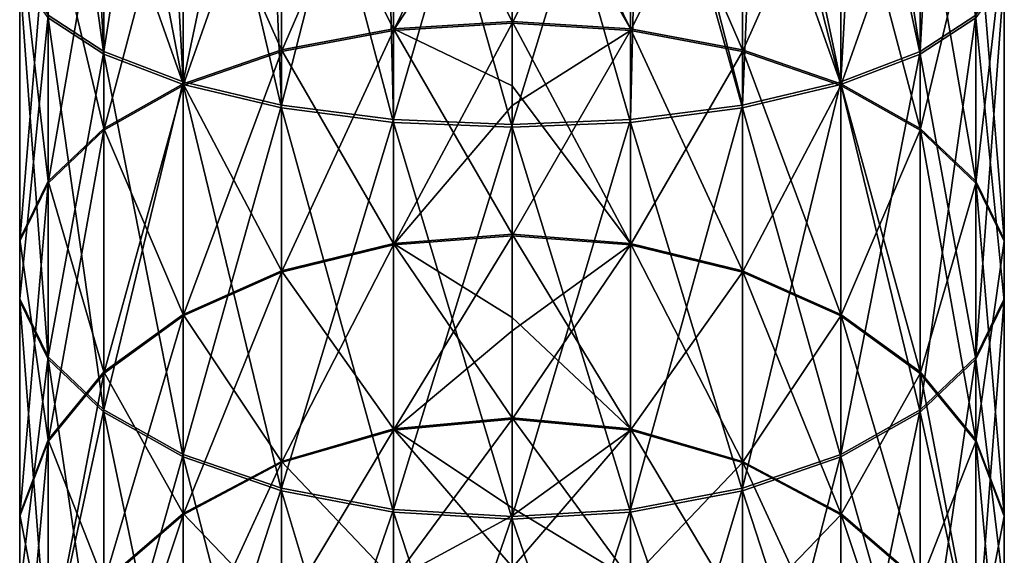
# Model space of a CAD drawing. Units: millimetres. Extents: x -194 to 100, y -1030 to 173.
# Drawn here: x -12 to 12, y -1000 to -986 of the extents above; entities that cross this region are included whole.
import ezdxf

# ---------------------------------------------------------------- set-up
doc = ezdxf.new("R2010")
doc.units = ezdxf.units.MM
doc.header["$LTSCALE"] = 81.481481
for name, color, linetype in [('17', 7, 'CONTINUOUS'), ('18', 7, 'CONTINUOUS'), ('21', 7, 'CONTINUOUS'), ('22', 7, 'CONTINUOUS')]:
    doc.layers.add(name, color=color, linetype=linetype)

msp = doc.modelspace()

# ---------------------------------------------------------------- linework, layer by layer
at = {"layer": '17', "color": 7, "linetype": 'CONTINUOUS'}
for points in [[(10.287, -977.415, 6.233), (8.289, -977.807, 8.455), (10.287, -987.039, 3.654), (10.287, -977.415, 6.233)], [(11.688, -986.126, 1.147), (10.287, -977.415, 6.233), (10.287, -987.039, 3.654), (11.688, -986.126, 1.147)], [(8.289, -977.807, 8.455), (5.809, -978.104, 10.14), (8.289, -987.811, 5.773), (8.289, -977.807, 8.455)], [(10.287, -987.039, 3.654), (8.289, -977.807, 8.455), (8.289, -987.811, 5.773), (10.287, -987.039, 3.654)], [(2.991, -978.29, 11.193), (0, -978.353, 11.55), (2.991, -988.762, 8.386), (2.991, -978.29, 11.193)], [(5.809, -978.104, 10.14), (2.991, -978.29, 11.193), (5.809, -988.397, 7.382), (5.809, -978.104, 10.14)], [(5.809, -988.397, 7.382), (2.991, -978.29, 11.193), (2.991, -988.762, 8.386), (5.809, -988.397, 7.382)], [(8.289, -987.811, 5.773), (5.809, -978.104, 10.14), (5.809, -988.397, 7.382), (8.289, -987.811, 5.773)], [(2.991, -988.762, 8.386), (0, -978.353, 11.55), (0, -988.887, 8.727), (2.991, -988.762, 8.386)], [(0, -981.851, -15.355), (2.991, -980.456, -14.422), (0, -986.261, -17.531), (0, -981.851, -15.355)], [(0, -986.261, -17.531), (2.991, -980.456, -14.422), (2.991, -986.443, -17.216), (0, -986.261, -17.531)], [(2.991, -980.456, -14.422), (5.809, -980.822, -13.418), (2.991, -986.443, -17.216), (2.991, -980.456, -14.422)], [(2.991, -986.443, -17.216), (5.809, -980.822, -13.418), (5.809, -986.978, -16.291), (2.991, -986.443, -17.216)], [(5.809, -980.822, -13.418), (8.289, -981.408, -11.81), (5.809, -986.978, -16.291), (5.809, -980.822, -13.418)], [(5.809, -986.978, -16.291), (8.289, -981.408, -11.81), (8.289, -987.834, -14.809), (5.809, -986.978, -16.291)], [(8.289, -981.408, -11.81), (10.287, -982.179, -9.691), (8.289, -987.834, -14.809), (8.289, -981.408, -11.81)], [(8.289, -987.834, -14.809), (10.287, -982.179, -9.691), (10.287, -988.963, -12.856), (8.289, -987.834, -14.809)], [(10.287, -982.179, -9.691), (11.688, -983.092, -7.183), (10.287, -988.963, -12.856), (10.287, -982.179, -9.691)], [(10.287, -988.963, -12.856), (11.688, -983.092, -7.183), (11.688, -990.297, -10.545), (10.287, -988.963, -12.856)], [(11.688, -983.092, -7.183), (12.409, -984.094, -4.434), (11.688, -990.297, -10.545), (11.688, -983.092, -7.183)], [(11.688, -990.297, -10.545), (12.409, -984.094, -4.434), (12.409, -991.761, -8.012), (11.688, -990.297, -10.545)], [(12.409, -984.094, -4.434), (12.409, -985.125, -1.603), (12.409, -991.761, -8.012), (12.409, -984.094, -4.434)], [(12.409, -985.125, -1.603), (11.688, -986.126, 1.147), (12.409, -993.269, -5.403), (12.409, -985.125, -1.603)], [(12.409, -991.761, -8.012), (12.409, -985.125, -1.603), (12.409, -993.269, -5.403), (12.409, -991.761, -8.012)], [(11.688, -986.126, 1.147), (10.287, -987.039, 3.654), (11.688, -994.733, -2.87), (11.688, -986.126, 1.147)], [(12.409, -993.269, -5.403), (11.688, -986.126, 1.147), (11.688, -994.733, -2.87), (12.409, -993.269, -5.403)], [(0, -986.261, -17.531), (2.991, -986.443, -17.216), (0, -988.334, -18.82), (0, -986.261, -17.531)], [(0, -988.334, -18.82), (2.991, -986.443, -17.216), (0, -991.62, -21.286), (0, -988.334, -18.82)], [(0, -991.62, -21.286), (2.991, -986.443, -17.216), (2.991, -991.853, -21.008), (0, -991.62, -21.286)], [(2.991, -986.443, -17.216), (5.809, -986.978, -16.291), (2.991, -991.853, -21.008), (2.991, -986.443, -17.216)], [(2.991, -991.853, -21.008), (5.809, -986.978, -16.291), (5.809, -992.54, -20.19), (2.991, -991.853, -21.008)], [(5.809, -986.978, -16.291), (8.289, -987.834, -14.809), (5.809, -992.54, -20.19), (5.809, -986.978, -16.291)], [(10.287, -987.039, 3.654), (8.289, -987.811, 5.773), (10.287, -996.068, -0.559), (10.287, -987.039, 3.654)], [(11.688, -994.733, -2.87), (10.287, -987.039, 3.654), (10.287, -996.068, -0.559), (11.688, -994.733, -2.87)], [(8.289, -987.811, 5.773), (5.809, -988.397, 7.382), (8.289, -997.196, 1.394), (8.289, -987.811, 5.773)], [(5.809, -992.54, -20.19), (8.289, -987.834, -14.809), (8.289, -993.642, -18.879), (5.809, -992.54, -20.19)], [(10.287, -996.068, -0.559), (8.289, -987.811, 5.773), (8.289, -997.196, 1.394), (10.287, -996.068, -0.559)], [(8.289, -987.834, -14.809), (10.287, -988.963, -12.856), (8.289, -993.642, -18.879), (8.289, -987.834, -14.809)], [(5.809, -988.397, 7.382), (2.991, -988.762, 8.386), (5.809, -998.053, 2.876), (5.809, -988.397, 7.382)], [(8.289, -997.196, 1.394), (5.809, -988.397, 7.382), (5.809, -998.053, 2.876), (8.289, -997.196, 1.394)], [(2.991, -988.762, 8.386), (0, -988.887, 8.727), (2.991, -998.587, 3.801), (2.991, -988.762, 8.386)], [(2.991, -998.587, 3.801), (0, -988.887, 8.727), (0, -998.769, 4.116), (2.991, -998.587, 3.801)], [(5.809, -998.053, 2.876), (2.991, -988.762, 8.386), (2.991, -998.587, 3.801), (5.809, -998.053, 2.876)], [(8.289, -993.642, -18.879), (10.287, -988.963, -12.856), (10.287, -995.092, -17.152), (8.289, -993.642, -18.879)], [(10.287, -988.963, -12.856), (11.688, -990.297, -10.545), (10.287, -995.092, -17.152), (10.287, -988.963, -12.856)], [(10.287, -995.092, -17.152), (11.688, -990.297, -10.545), (11.688, -996.808, -15.109), (10.287, -995.092, -17.152)], [(11.688, -990.297, -10.545), (12.409, -991.761, -8.012), (11.688, -996.808, -15.109), (11.688, -990.297, -10.545)], [(0, -991.62, -21.286), (2.991, -991.853, -21.008), (0, -994.017, -23.483), (0, -991.62, -21.286)], [(0, -994.017, -23.483), (2.991, -991.853, -21.008), (0, -996.243, -25.916), (0, -994.017, -23.483)], [(0, -996.243, -25.916), (2.991, -991.853, -21.008), (2.991, -996.522, -25.682), (0, -996.243, -25.916)], [(2.991, -991.853, -21.008), (5.809, -992.54, -20.19), (2.991, -996.522, -25.682), (2.991, -991.853, -21.008)], [(11.688, -996.808, -15.109), (12.409, -991.761, -8.012), (12.409, -998.69, -12.868), (11.688, -996.808, -15.109)], [(12.409, -991.761, -8.012), (12.409, -993.269, -5.403), (12.409, -998.69, -12.868), (12.409, -991.761, -8.012)], [(2.991, -996.522, -25.682), (5.809, -992.54, -20.19), (5.809, -997.341, -24.996), (2.991, -996.522, -25.682)], [(5.809, -992.54, -20.19), (8.289, -993.642, -18.879), (5.809, -997.341, -24.996), (5.809, -992.54, -20.19)], [(12.409, -993.269, -5.403), (11.688, -994.733, -2.87), (12.409, -1000.629, -10.561), (12.409, -993.269, -5.403)], [(12.409, -998.69, -12.868), (12.409, -993.269, -5.403), (12.409, -1000.629, -10.561), (12.409, -998.69, -12.868)], [(5.809, -997.341, -24.996), (8.289, -993.642, -18.879), (8.289, -998.653, -23.897), (5.809, -997.341, -24.996)], [(8.289, -993.642, -18.879), (10.287, -995.092, -17.152), (8.289, -998.653, -23.897), (8.289, -993.642, -18.879)], [(11.688, -994.733, -2.87), (10.287, -996.068, -0.559), (11.688, -1002.51, -8.321), (11.688, -994.733, -2.87)], [(12.409, -1000.629, -10.561), (11.688, -994.733, -2.87), (11.688, -1002.51, -8.321), (12.409, -1000.629, -10.561)], [(8.289, -998.653, -23.897), (10.287, -995.092, -17.152), (10.287, -1000.382, -22.448), (8.289, -998.653, -23.897)], [(10.287, -995.092, -17.152), (11.688, -996.808, -15.109), (10.287, -1000.382, -22.448), (10.287, -995.092, -17.152)], [(10.287, -996.068, -0.559), (8.289, -997.196, 1.394), (10.287, -1004.227, -6.277), (10.287, -996.068, -0.559)], [(11.688, -1002.51, -8.321), (10.287, -996.068, -0.559), (10.287, -1004.227, -6.277), (11.688, -1002.51, -8.321)], [(0, -996.243, -25.916), (2.991, -996.522, -25.682), (0, -998.68, -29.166), (0, -996.243, -25.916)], [(0, -998.68, -29.166), (2.991, -996.522, -25.682), (0, -999.992, -31.278), (0, -998.68, -29.166)], [(0, -999.992, -31.278), (2.991, -996.522, -25.682), (2.991, -1000.307, -31.097), (0, -999.992, -31.278)], [(2.991, -996.522, -25.682), (5.809, -997.341, -24.996), (2.991, -1000.307, -31.097), (2.991, -996.522, -25.682)], [(10.287, -1000.382, -22.448), (11.688, -996.808, -15.109), (11.688, -1002.427, -20.734), (10.287, -1000.382, -22.448)], [(11.688, -996.808, -15.109), (12.409, -998.69, -12.868), (11.688, -1002.427, -20.734), (11.688, -996.808, -15.109)], [(2.991, -1000.307, -31.097), (5.809, -997.341, -24.996), (5.809, -1001.233, -30.564), (2.991, -1000.307, -31.097)], [(8.289, -997.196, 1.394), (5.809, -998.053, 2.876), (8.289, -1005.677, -4.55), (8.289, -997.196, 1.394)], [(5.809, -997.341, -24.996), (8.289, -998.653, -23.897), (5.809, -1001.233, -30.564), (5.809, -997.341, -24.996)], [(10.287, -1004.227, -6.277), (8.289, -997.196, 1.394), (8.289, -1005.677, -4.55), (10.287, -1004.227, -6.277)], [(5.809, -998.053, 2.876), (2.991, -998.587, 3.801), (5.809, -1006.778, -3.24), (5.809, -998.053, 2.876)], [(8.289, -1005.677, -4.55), (5.809, -998.053, 2.876), (5.809, -1006.778, -3.24), (8.289, -1005.677, -4.55)], [(2.991, -998.587, 3.801), (0, -998.769, 4.116), (2.991, -1007.466, -2.421), (2.991, -998.587, 3.801)], [(5.809, -1006.778, -3.24), (2.991, -998.587, 3.801), (2.991, -1007.466, -2.421), (5.809, -1006.778, -3.24)], [(5.809, -1001.233, -30.564), (8.289, -998.653, -23.897), (8.289, -1002.716, -29.709), (5.809, -1001.233, -30.564)], [(8.289, -998.653, -23.897), (10.287, -1000.382, -22.448), (8.289, -1002.716, -29.709), (8.289, -998.653, -23.897)], [(2.991, -1007.466, -2.421), (0, -998.769, 4.116), (0, -1007.699, -2.143), (2.991, -1007.466, -2.421)], [(11.688, -1002.427, -20.734), (12.409, -998.69, -12.868), (12.409, -1004.67, -18.855), (11.688, -1002.427, -20.734)], [(12.409, -998.69, -12.868), (12.409, -1000.629, -10.561), (12.409, -1004.67, -18.855), (12.409, -998.69, -12.868)]]:
    msp.add_3dface(points, dxfattribs=at)
at = {"layer": '18', "color": 7, "linetype": 'CONTINUOUS'}
for points in [[(-10.287, -977.415, 6.233), (-11.688, -976.952, 3.606), (-10.287, -987.039, 3.654), (-10.287, -977.415, 6.233)], [(-10.287, -987.039, 3.654), (-11.688, -976.952, 3.606), (-11.688, -986.126, 1.147), (-10.287, -987.039, 3.654)], [(-8.289, -977.807, 8.455), (-10.287, -977.415, 6.233), (-8.289, -987.811, 5.773), (-8.289, -977.807, 8.455)], [(-8.289, -987.811, 5.773), (-10.287, -977.415, 6.233), (-10.287, -987.039, 3.654), (-8.289, -987.811, 5.773)], [(-5.809, -978.104, 10.14), (-8.289, -977.807, 8.455), (-5.809, -988.397, 7.382), (-5.809, -978.104, 10.14)], [(-5.809, -988.397, 7.382), (-8.289, -977.807, 8.455), (-8.289, -987.811, 5.773), (-5.809, -988.397, 7.382)], [(-2.991, -978.29, 11.193), (-5.809, -978.104, 10.14), (-2.991, -988.762, 8.386), (-2.991, -978.29, 11.193)], [(-2.991, -988.762, 8.386), (-5.809, -978.104, 10.14), (-5.809, -988.397, 7.382), (-2.991, -988.762, 8.386)], [(0, -988.887, 8.727), (0, -978.353, 11.55), (-2.991, -978.29, 11.193), (0, -988.887, 8.727)], [(0, -988.887, 8.727), (-2.991, -978.29, 11.193), (-2.991, -988.762, 8.386), (0, -988.887, 8.727)], [(-5.809, -980.822, -13.418), (-2.991, -980.456, -14.422), (-5.809, -986.978, -16.291), (-5.809, -980.822, -13.418)], [(-5.809, -986.978, -16.291), (-2.991, -980.456, -14.422), (-2.991, -986.443, -17.216), (-5.809, -986.978, -16.291)], [(0, -980.332, -14.764), (0, -981.851, -15.355), (-2.991, -986.443, -17.216), (0, -980.332, -14.764)], [(-2.991, -980.456, -14.422), (0, -980.332, -14.764), (-2.991, -986.443, -17.216), (-2.991, -980.456, -14.422)], [(-8.289, -981.408, -11.81), (-5.809, -980.822, -13.418), (-8.289, -987.834, -14.809), (-8.289, -981.408, -11.81)], [(-8.289, -987.834, -14.809), (-5.809, -980.822, -13.418), (-5.809, -986.978, -16.291), (-8.289, -987.834, -14.809)], [(-10.287, -982.179, -9.691), (-8.289, -981.408, -11.81), (-10.287, -988.963, -12.856), (-10.287, -982.179, -9.691)], [(-10.287, -988.963, -12.856), (-8.289, -981.408, -11.81), (-8.289, -987.834, -14.809), (-10.287, -988.963, -12.856)], [(0, -981.851, -15.355), (0, -986.261, -17.531), (-2.991, -986.443, -17.216), (0, -981.851, -15.355)], [(-11.688, -983.092, -7.183), (-10.287, -982.179, -9.691), (-11.688, -990.297, -10.545), (-11.688, -983.092, -7.183)], [(-11.688, -990.297, -10.545), (-10.287, -982.179, -9.691), (-10.287, -988.963, -12.856), (-11.688, -990.297, -10.545)], [(-12.409, -984.094, -4.434), (-11.688, -983.092, -7.183), (-12.409, -991.761, -8.012), (-12.409, -984.094, -4.434)], [(-12.409, -991.761, -8.012), (-11.688, -983.092, -7.183), (-11.688, -990.297, -10.545), (-12.409, -991.761, -8.012)], [(-12.409, -985.125, -1.603), (-12.409, -984.094, -4.434), (-12.409, -993.269, -5.403), (-12.409, -985.125, -1.603)], [(-12.409, -993.269, -5.403), (-12.409, -984.094, -4.434), (-12.409, -991.761, -8.012), (-12.409, -993.269, -5.403)], [(-11.688, -986.126, 1.147), (-12.409, -985.125, -1.603), (-11.688, -994.733, -2.87), (-11.688, -986.126, 1.147)], [(-11.688, -994.733, -2.87), (-12.409, -985.125, -1.603), (-12.409, -993.269, -5.403), (-11.688, -994.733, -2.87)], [(-10.287, -987.039, 3.654), (-11.688, -986.126, 1.147), (-10.287, -996.068, -0.559), (-10.287, -987.039, 3.654)], [(-10.287, -996.068, -0.559), (-11.688, -986.126, 1.147), (-11.688, -994.733, -2.87), (-10.287, -996.068, -0.559)], [(-5.809, -986.978, -16.291), (-2.991, -986.443, -17.216), (-5.809, -992.54, -20.19), (-5.809, -986.978, -16.291)], [(-5.809, -992.54, -20.19), (-2.991, -986.443, -17.216), (-2.991, -991.853, -21.008), (-5.809, -992.54, -20.19)], [(0, -986.261, -17.531), (0, -988.334, -18.82), (-2.991, -991.853, -21.008), (0, -986.261, -17.531)], [(-2.991, -986.443, -17.216), (0, -986.261, -17.531), (-2.991, -991.853, -21.008), (-2.991, -986.443, -17.216)], [(-8.289, -987.834, -14.809), (-5.809, -986.978, -16.291), (-8.289, -993.642, -18.879), (-8.289, -987.834, -14.809)], [(-8.289, -993.642, -18.879), (-5.809, -986.978, -16.291), (-5.809, -992.54, -20.19), (-8.289, -993.642, -18.879)], [(-8.289, -987.811, 5.773), (-10.287, -987.039, 3.654), (-8.289, -997.196, 1.394), (-8.289, -987.811, 5.773)], [(-8.289, -997.196, 1.394), (-10.287, -987.039, 3.654), (-10.287, -996.068, -0.559), (-8.289, -997.196, 1.394)], [(-10.287, -988.963, -12.856), (-8.289, -987.834, -14.809), (-10.287, -995.092, -17.152), (-10.287, -988.963, -12.856)], [(-10.287, -995.092, -17.152), (-8.289, -987.834, -14.809), (-8.289, -993.642, -18.879), (-10.287, -995.092, -17.152)], [(-5.809, -988.397, 7.382), (-8.289, -987.811, 5.773), (-5.809, -998.053, 2.876), (-5.809, -988.397, 7.382)], [(-5.809, -998.053, 2.876), (-8.289, -987.811, 5.773), (-8.289, -997.196, 1.394), (-5.809, -998.053, 2.876)], [(-2.991, -988.762, 8.386), (-5.809, -988.397, 7.382), (-2.991, -998.587, 3.801), (-2.991, -988.762, 8.386)], [(-2.991, -998.587, 3.801), (-5.809, -988.397, 7.382), (-5.809, -998.053, 2.876), (-2.991, -998.587, 3.801)], [(0, -988.334, -18.82), (0, -991.62, -21.286), (-2.991, -991.853, -21.008), (0, -988.334, -18.82)], [(-11.688, -990.297, -10.545), (-10.287, -988.963, -12.856), (-11.688, -996.808, -15.109), (-11.688, -990.297, -10.545)], [(-11.688, -996.808, -15.109), (-10.287, -988.963, -12.856), (-10.287, -995.092, -17.152), (-11.688, -996.808, -15.109)], [(0, -998.769, 4.116), (0, -988.887, 8.727), (-2.991, -988.762, 8.386), (0, -998.769, 4.116)], [(0, -998.769, 4.116), (-2.991, -988.762, 8.386), (-2.991, -998.587, 3.801), (0, -998.769, 4.116)], [(-12.409, -991.761, -8.012), (-11.688, -990.297, -10.545), (-12.409, -998.69, -12.868), (-12.409, -991.761, -8.012)], [(-12.409, -998.69, -12.868), (-11.688, -990.297, -10.545), (-11.688, -996.808, -15.109), (-12.409, -998.69, -12.868)], [(0, -991.62, -21.286), (0, -994.017, -23.483), (-2.991, -996.522, -25.682), (0, -991.62, -21.286)], [(-2.991, -991.853, -21.008), (0, -991.62, -21.286), (-2.991, -996.522, -25.682), (-2.991, -991.853, -21.008)], [(-12.409, -993.269, -5.403), (-12.409, -991.761, -8.012), (-12.409, -1000.629, -10.561), (-12.409, -993.269, -5.403)], [(-12.409, -1000.629, -10.561), (-12.409, -991.761, -8.012), (-12.409, -998.69, -12.868), (-12.409, -1000.629, -10.561)], [(-5.809, -992.54, -20.19), (-2.991, -991.853, -21.008), (-5.809, -997.341, -24.996), (-5.809, -992.54, -20.19)], [(-5.809, -997.341, -24.996), (-2.991, -991.853, -21.008), (-2.991, -996.522, -25.682), (-5.809, -997.341, -24.996)], [(-8.289, -993.642, -18.879), (-5.809, -992.54, -20.19), (-8.289, -998.653, -23.897), (-8.289, -993.642, -18.879)], [(-8.289, -998.653, -23.897), (-5.809, -992.54, -20.19), (-5.809, -997.341, -24.996), (-8.289, -998.653, -23.897)], [(-11.688, -994.733, -2.87), (-12.409, -993.269, -5.403), (-11.688, -1002.51, -8.321), (-11.688, -994.733, -2.87)], [(-11.688, -1002.51, -8.321), (-12.409, -993.269, -5.403), (-12.409, -1000.629, -10.561), (-11.688, -1002.51, -8.321)], [(-10.287, -995.092, -17.152), (-8.289, -993.642, -18.879), (-10.287, -1000.382, -22.448), (-10.287, -995.092, -17.152)], [(-10.287, -1000.382, -22.448), (-8.289, -993.642, -18.879), (-8.289, -998.653, -23.897), (-10.287, -1000.382, -22.448)], [(0, -994.017, -23.483), (0, -996.243, -25.916), (-2.991, -996.522, -25.682), (0, -994.017, -23.483)], [(-10.287, -996.068, -0.559), (-11.688, -994.733, -2.87), (-10.287, -1004.227, -6.277), (-10.287, -996.068, -0.559)], [(-10.287, -1004.227, -6.277), (-11.688, -994.733, -2.87), (-11.688, -1002.51, -8.321), (-10.287, -1004.227, -6.277)], [(-11.688, -996.808, -15.109), (-10.287, -995.092, -17.152), (-11.688, -1002.427, -20.734), (-11.688, -996.808, -15.109)], [(-11.688, -1002.427, -20.734), (-10.287, -995.092, -17.152), (-10.287, -1000.382, -22.448), (-11.688, -1002.427, -20.734)], [(-8.289, -997.196, 1.394), (-10.287, -996.068, -0.559), (-8.289, -1005.677, -4.55), (-8.289, -997.196, 1.394)], [(-8.289, -1005.677, -4.55), (-10.287, -996.068, -0.559), (-10.287, -1004.227, -6.277), (-8.289, -1005.677, -4.55)], [(0, -996.243, -25.916), (0, -998.68, -29.166), (-2.991, -1000.307, -31.097), (0, -996.243, -25.916)], [(-2.991, -996.522, -25.682), (0, -996.243, -25.916), (-2.991, -1000.307, -31.097), (-2.991, -996.522, -25.682)], [(-5.809, -997.341, -24.996), (-2.991, -996.522, -25.682), (-5.809, -1001.233, -30.564), (-5.809, -997.341, -24.996)], [(-5.809, -1001.233, -30.564), (-2.991, -996.522, -25.682), (-2.991, -1000.307, -31.097), (-5.809, -1001.233, -30.564)], [(-12.409, -998.69, -12.868), (-11.688, -996.808, -15.109), (-12.409, -1004.67, -18.855), (-12.409, -998.69, -12.868)], [(-12.409, -1004.67, -18.855), (-11.688, -996.808, -15.109), (-11.688, -1002.427, -20.734), (-12.409, -1004.67, -18.855)], [(-5.809, -998.053, 2.876), (-8.289, -997.196, 1.394), (-5.809, -1006.778, -3.24), (-5.809, -998.053, 2.876)], [(-5.809, -1006.778, -3.24), (-8.289, -997.196, 1.394), (-8.289, -1005.677, -4.55), (-5.809, -1006.778, -3.24)], [(-8.289, -998.653, -23.897), (-5.809, -997.341, -24.996), (-8.289, -1002.716, -29.709), (-8.289, -998.653, -23.897)], [(-8.289, -1002.716, -29.709), (-5.809, -997.341, -24.996), (-5.809, -1001.233, -30.564), (-8.289, -1002.716, -29.709)], [(-2.991, -998.587, 3.801), (-5.809, -998.053, 2.876), (-2.991, -1007.466, -2.421), (-2.991, -998.587, 3.801)], [(-2.991, -1007.466, -2.421), (-5.809, -998.053, 2.876), (-5.809, -1006.778, -3.24), (-2.991, -1007.466, -2.421)], [(-10.287, -1000.382, -22.448), (-8.289, -998.653, -23.897), (-10.287, -1004.67, -28.583), (-10.287, -1000.382, -22.448)], [(-10.287, -1004.67, -28.583), (-8.289, -998.653, -23.897), (-8.289, -1002.716, -29.709), (-10.287, -1004.67, -28.583)], [(0, -1007.699, -2.143), (0, -998.769, 4.116), (-2.991, -998.587, 3.801), (0, -1007.699, -2.143)], [(0, -1007.699, -2.143), (-2.991, -998.587, 3.801), (-2.991, -1007.466, -2.421), (0, -1007.699, -2.143)], [(-12.409, -1000.629, -10.561), (-12.409, -998.69, -12.868), (-12.409, -1006.98, -16.92), (-12.409, -1000.629, -10.561)], [(-12.409, -1006.98, -16.92), (-12.409, -998.69, -12.868), (-12.409, -1004.67, -18.855), (-12.409, -1006.98, -16.92)], [(0, -998.68, -29.166), (0, -999.992, -31.278), (-2.991, -1000.307, -31.097), (0, -998.68, -29.166)]]:
    msp.add_3dface(points, dxfattribs=at)
at = {"layer": '21', "color": 7, "linetype": 'CONTINUOUS'}
for points in [[(10.825, -977.268, -302.099), (10.287, -986.973, -300.381), (8.839, -977.717, -304.649), (10.825, -977.268, -302.099)], [(11.688, -986.063, -297.873), (10.287, -986.973, -300.381), (10.825, -977.268, -302.099), (11.688, -986.063, -297.873)], [(8.839, -977.717, -304.649), (8.289, -987.743, -302.502), (6.25, -978.062, -306.605), (8.839, -977.717, -304.649)], [(10.287, -986.973, -300.381), (8.289, -987.743, -302.502), (8.839, -977.717, -304.649), (10.287, -986.973, -300.381)], [(6.25, -978.062, -306.605), (5.809, -988.326, -304.111), (3.235, -978.279, -307.835), (6.25, -978.062, -306.605)], [(8.289, -987.743, -302.502), (5.809, -988.326, -304.111), (6.25, -978.062, -306.605), (8.289, -987.743, -302.502)], [(2.991, -988.691, -305.115), (0, -988.815, -305.457), (3.235, -978.279, -307.835), (2.991, -988.691, -305.115)], [(3.235, -978.279, -307.835), (0, -988.815, -305.457), (0, -978.353, -308.254), (3.235, -978.279, -307.835)], [(5.809, -988.326, -304.111), (2.991, -988.691, -305.115), (3.235, -978.279, -307.835), (5.809, -988.326, -304.111)], [(0, -981.2, -281.611), (2.991, -986.403, -279.511), (0, -980.289, -281.956), (0, -981.2, -281.611)], [(0, -980.289, -281.956), (2.991, -986.403, -279.511), (2.991, -980.413, -282.297), (0, -980.289, -281.956)], [(2.991, -986.403, -279.511), (5.809, -986.936, -280.437), (2.991, -980.413, -282.297), (2.991, -986.403, -279.511)], [(2.991, -980.413, -282.297), (5.809, -986.936, -280.437), (5.809, -980.777, -283.302), (2.991, -980.413, -282.297)], [(5.809, -986.936, -280.437), (8.289, -987.791, -281.92), (5.809, -980.777, -283.302), (5.809, -986.936, -280.437)], [(5.809, -980.777, -283.302), (8.289, -987.791, -281.92), (8.289, -981.361, -284.911), (5.809, -980.777, -283.302)], [(0, -986.222, -279.196), (2.991, -986.403, -279.511), (0, -981.2, -281.611), (0, -986.222, -279.196)], [(8.289, -987.791, -281.92), (10.287, -988.917, -283.874), (8.289, -981.361, -284.911), (8.289, -987.791, -281.92)], [(8.289, -981.361, -284.911), (10.287, -988.917, -283.874), (10.287, -982.13, -287.031), (8.289, -981.361, -284.911)], [(10.287, -988.917, -283.874), (11.688, -990.249, -286.186), (10.287, -982.13, -287.031), (10.287, -988.917, -283.874)], [(10.287, -982.13, -287.031), (11.688, -990.249, -286.186), (11.688, -983.04, -289.539), (10.287, -982.13, -287.031)], [(11.688, -990.249, -286.186), (12.409, -991.71, -288.721), (11.688, -983.04, -289.539), (11.688, -990.249, -286.186)], [(11.688, -983.04, -289.539), (12.409, -991.71, -288.721), (12.409, -984.038, -292.29), (11.688, -983.04, -289.539)], [(12.409, -991.71, -288.721), (12.409, -993.214, -291.332), (12.409, -984.038, -292.29), (12.409, -991.71, -288.721)], [(12.409, -984.038, -292.29), (12.409, -993.214, -291.332), (12.409, -985.066, -295.123), (12.409, -984.038, -292.29)], [(12.409, -993.214, -291.332), (11.688, -994.675, -293.867), (12.409, -985.066, -295.123), (12.409, -993.214, -291.332)], [(12.409, -985.066, -295.123), (11.688, -994.675, -293.867), (11.688, -986.063, -297.873), (12.409, -985.066, -295.123)], [(0, -987.845, -278.205), (2.991, -991.818, -275.726), (0, -986.222, -279.196), (0, -987.845, -278.205)], [(0, -986.222, -279.196), (2.991, -991.818, -275.726), (2.991, -986.403, -279.511), (0, -986.222, -279.196)], [(11.688, -994.675, -293.867), (10.287, -996.007, -296.179), (11.688, -986.063, -297.873), (11.688, -994.675, -293.867)], [(11.688, -986.063, -297.873), (10.287, -996.007, -296.179), (10.287, -986.973, -300.381), (11.688, -986.063, -297.873)], [(2.991, -991.818, -275.726), (5.809, -992.504, -276.545), (2.991, -986.403, -279.511), (2.991, -991.818, -275.726)], [(2.991, -986.403, -279.511), (5.809, -992.504, -276.545), (5.809, -986.936, -280.437), (2.991, -986.403, -279.511)], [(5.809, -992.504, -276.545), (8.289, -993.603, -277.857), (5.809, -986.936, -280.437), (5.809, -992.504, -276.545)], [(5.809, -986.936, -280.437), (8.289, -993.603, -277.857), (8.289, -987.791, -281.92), (5.809, -986.936, -280.437)], [(10.287, -996.007, -296.179), (8.289, -997.133, -298.134), (10.287, -986.973, -300.381), (10.287, -996.007, -296.179)], [(10.287, -986.973, -300.381), (8.289, -997.133, -298.134), (8.289, -987.743, -302.502), (10.287, -986.973, -300.381)], [(8.289, -997.133, -298.134), (5.809, -997.988, -299.617), (8.289, -987.743, -302.502), (8.289, -997.133, -298.134)], [(8.289, -987.743, -302.502), (5.809, -997.988, -299.617), (5.809, -988.326, -304.111), (8.289, -987.743, -302.502)], [(0, -991.584, -275.447), (2.991, -991.818, -275.726), (0, -987.845, -278.205), (0, -991.584, -275.447)], [(8.289, -993.603, -277.857), (10.287, -995.052, -279.586), (8.289, -987.791, -281.92), (8.289, -993.603, -277.857)], [(8.289, -987.791, -281.92), (10.287, -995.052, -279.586), (10.287, -988.917, -283.874), (8.289, -987.791, -281.92)], [(5.809, -997.988, -299.617), (2.991, -998.521, -300.543), (5.809, -988.326, -304.111), (5.809, -997.988, -299.617)], [(5.809, -988.326, -304.111), (2.991, -998.521, -300.543), (2.991, -988.691, -305.115), (5.809, -988.326, -304.111)], [(2.991, -998.521, -300.543), (0, -998.703, -300.858), (2.991, -988.691, -305.115), (2.991, -998.521, -300.543)], [(2.991, -988.691, -305.115), (0, -998.703, -300.858), (0, -988.815, -305.457), (2.991, -988.691, -305.115)], [(10.287, -995.052, -279.586), (11.688, -996.766, -281.631), (10.287, -988.917, -283.874), (10.287, -995.052, -279.586)], [(10.287, -988.917, -283.874), (11.688, -996.766, -281.631), (11.688, -990.249, -286.186), (10.287, -988.917, -283.874)], [(11.688, -996.766, -281.631), (12.409, -998.645, -283.873), (11.688, -990.249, -286.186), (11.688, -996.766, -281.631)], [(11.688, -990.249, -286.186), (12.409, -998.645, -283.873), (12.409, -991.71, -288.721), (11.688, -990.249, -286.186)], [(0, -993.684, -273.549), (2.991, -996.492, -271.057), (0, -991.584, -275.447), (0, -993.684, -273.549)], [(0, -991.584, -275.447), (2.991, -996.492, -271.057), (2.991, -991.818, -275.726), (0, -991.584, -275.447)], [(12.409, -998.645, -283.873), (12.409, -1000.58, -286.183), (12.409, -991.71, -288.721), (12.409, -998.645, -283.873)], [(12.409, -991.71, -288.721), (12.409, -1000.58, -286.183), (12.409, -993.214, -291.332), (12.409, -991.71, -288.721)], [(2.991, -996.492, -271.057), (5.809, -997.31, -271.744), (2.991, -991.818, -275.726), (2.991, -996.492, -271.057)], [(2.991, -991.818, -275.726), (5.809, -997.31, -271.744), (5.809, -992.504, -276.545), (2.991, -991.818, -275.726)], [(5.809, -997.31, -271.744), (8.289, -998.621, -272.845), (5.809, -992.504, -276.545), (5.809, -997.31, -271.744)], [(5.809, -992.504, -276.545), (8.289, -998.621, -272.845), (8.289, -993.603, -277.857), (5.809, -992.504, -276.545)], [(12.409, -1000.58, -286.183), (11.688, -1002.459, -288.426), (12.409, -993.214, -291.332), (12.409, -1000.58, -286.183)], [(12.409, -993.214, -291.332), (11.688, -1002.459, -288.426), (11.688, -994.675, -293.867), (12.409, -993.214, -291.332)], [(0, -996.214, -270.823), (2.991, -996.492, -271.057), (0, -993.684, -273.549), (0, -996.214, -270.823)], [(8.289, -998.621, -272.845), (10.287, -1000.348, -274.296), (8.289, -993.603, -277.857), (8.289, -998.621, -272.845)], [(8.289, -993.603, -277.857), (10.287, -1000.348, -274.296), (10.287, -995.052, -279.586), (8.289, -993.603, -277.857)], [(11.688, -1002.459, -288.426), (10.287, -1004.173, -290.471), (11.688, -994.675, -293.867), (11.688, -1002.459, -288.426)], [(11.688, -994.675, -293.867), (10.287, -1004.173, -290.471), (10.287, -996.007, -296.179), (11.688, -994.675, -293.867)], [(10.287, -1000.348, -274.296), (11.688, -1002.391, -276.012), (10.287, -995.052, -279.586), (10.287, -1000.348, -274.296)], [(10.287, -995.052, -279.586), (11.688, -1002.391, -276.012), (11.688, -996.766, -281.631), (10.287, -995.052, -279.586)], [(10.287, -1004.173, -290.471), (8.289, -1005.622, -292.2), (10.287, -996.007, -296.179), (10.287, -1004.173, -290.471)], [(10.287, -996.007, -296.179), (8.289, -1005.622, -292.2), (8.289, -997.133, -298.134), (10.287, -996.007, -296.179)], [(0, -998.484, -267.828), (2.991, -1000.284, -265.647), (0, -996.214, -270.823), (0, -998.484, -267.828)], [(0, -996.214, -270.823), (2.991, -1000.284, -265.647), (2.991, -996.492, -271.057), (0, -996.214, -270.823)], [(2.991, -1000.284, -265.647), (5.809, -1001.209, -266.181), (2.991, -996.492, -271.057), (2.991, -1000.284, -265.647)], [(2.991, -996.492, -271.057), (5.809, -1001.209, -266.181), (5.809, -997.31, -271.744), (2.991, -996.492, -271.057)], [(11.688, -1002.391, -276.012), (12.409, -1004.632, -277.894), (11.688, -996.766, -281.631), (11.688, -1002.391, -276.012)], [(11.688, -996.766, -281.631), (12.409, -1004.632, -277.894), (12.409, -998.645, -283.873), (11.688, -996.766, -281.631)], [(8.289, -1005.622, -292.2), (5.809, -1006.721, -293.512), (8.289, -997.133, -298.134), (8.289, -1005.622, -292.2)], [(8.289, -997.133, -298.134), (5.809, -1006.721, -293.512), (5.809, -997.988, -299.617), (8.289, -997.133, -298.134)], [(5.809, -1001.209, -266.181), (8.289, -1002.691, -267.038), (5.809, -997.31, -271.744), (5.809, -1001.209, -266.181)], [(5.809, -997.31, -271.744), (8.289, -1002.691, -267.038), (8.289, -998.621, -272.845), (5.809, -997.31, -271.744)], [(5.809, -1006.721, -293.512), (2.991, -1007.408, -294.331), (5.809, -997.988, -299.617), (5.809, -1006.721, -293.512)], [(5.809, -997.988, -299.617), (2.991, -1007.408, -294.331), (2.991, -998.521, -300.543), (5.809, -997.988, -299.617)], [(0, -999.969, -265.465), (2.991, -1000.284, -265.647), (0, -998.484, -267.828), (0, -999.969, -265.465)], [(2.991, -1007.408, -294.331), (0, -1007.641, -294.609), (2.991, -998.521, -300.543), (2.991, -1007.408, -294.331)], [(2.991, -998.521, -300.543), (0, -1007.641, -294.609), (0, -998.703, -300.858), (2.991, -998.521, -300.543)], [(8.289, -1002.691, -267.038), (10.287, -1004.644, -268.166), (8.289, -998.621, -272.845), (8.289, -1002.691, -267.038)], [(8.289, -998.621, -272.845), (10.287, -1004.644, -268.166), (10.287, -1000.348, -274.296), (8.289, -998.621, -272.845)], [(12.409, -1004.632, -277.894), (12.409, -1006.939, -279.832), (12.409, -998.645, -283.873), (12.409, -1004.632, -277.894)], [(12.409, -998.645, -283.873), (12.409, -1006.939, -279.832), (12.409, -1000.58, -286.183), (12.409, -998.645, -283.873)]]:
    msp.add_3dface(points, dxfattribs=at)
at = {"layer": '22', "color": 7, "linetype": 'CONTINUOUS'}
for points in [[(-10.287, -986.973, -300.381), (-11.688, -986.063, -297.873), (-10.825, -977.268, -302.099), (-10.287, -986.973, -300.381)], [(-8.839, -977.717, -304.649), (-10.287, -986.973, -300.381), (-10.825, -977.268, -302.099), (-8.839, -977.717, -304.649)], [(-8.289, -987.743, -302.502), (-10.287, -986.973, -300.381), (-8.839, -977.717, -304.649), (-8.289, -987.743, -302.502)], [(-6.25, -978.062, -306.605), (-8.289, -987.743, -302.502), (-8.839, -977.717, -304.649), (-6.25, -978.062, -306.605)], [(-5.809, -988.326, -304.111), (-8.289, -987.743, -302.502), (-6.25, -978.062, -306.605), (-5.809, -988.326, -304.111)], [(-3.235, -978.279, -307.835), (-5.809, -988.326, -304.111), (-6.25, -978.062, -306.605), (-3.235, -978.279, -307.835)], [(-2.991, -988.691, -305.115), (-5.809, -988.326, -304.111), (-3.235, -978.279, -307.835), (-2.991, -988.691, -305.115)], [(0, -978.353, -308.254), (-2.991, -988.691, -305.115), (-3.235, -978.279, -307.835), (0, -978.353, -308.254)], [(0, -978.353, -308.254), (0, -988.815, -305.457), (-2.991, -988.691, -305.115), (0, -978.353, -308.254)], [(-5.809, -980.777, -283.302), (-2.991, -986.403, -279.511), (-2.991, -980.413, -282.297), (-5.809, -980.777, -283.302)], [(0, -986.222, -279.196), (0, -981.2, -281.611), (-2.991, -980.413, -282.297), (0, -986.222, -279.196)], [(-2.991, -986.403, -279.511), (0, -986.222, -279.196), (-2.991, -980.413, -282.297), (-2.991, -986.403, -279.511)], [(-8.289, -981.361, -284.911), (-5.809, -986.936, -280.437), (-5.809, -980.777, -283.302), (-8.289, -981.361, -284.911)], [(-5.809, -986.936, -280.437), (-2.991, -986.403, -279.511), (-5.809, -980.777, -283.302), (-5.809, -986.936, -280.437)], [(-10.287, -982.13, -287.031), (-8.289, -987.791, -281.92), (-8.289, -981.361, -284.911), (-10.287, -982.13, -287.031)], [(-8.289, -987.791, -281.92), (-5.809, -986.936, -280.437), (-8.289, -981.361, -284.911), (-8.289, -987.791, -281.92)], [(-11.688, -983.04, -289.539), (-10.287, -988.917, -283.874), (-10.287, -982.13, -287.031), (-11.688, -983.04, -289.539)], [(-10.287, -988.917, -283.874), (-8.289, -987.791, -281.92), (-10.287, -982.13, -287.031), (-10.287, -988.917, -283.874)], [(-12.409, -984.038, -292.29), (-11.688, -990.249, -286.186), (-11.688, -983.04, -289.539), (-12.409, -984.038, -292.29)], [(-11.688, -990.249, -286.186), (-10.287, -988.917, -283.874), (-11.688, -983.04, -289.539), (-11.688, -990.249, -286.186)], [(-12.409, -991.71, -288.721), (-11.688, -990.249, -286.186), (-12.409, -984.038, -292.29), (-12.409, -991.71, -288.721)], [(-12.409, -985.066, -295.123), (-12.409, -991.71, -288.721), (-12.409, -984.038, -292.29), (-12.409, -985.066, -295.123)], [(-12.409, -993.214, -291.332), (-12.409, -991.71, -288.721), (-12.409, -985.066, -295.123), (-12.409, -993.214, -291.332)], [(-11.688, -986.063, -297.873), (-12.409, -993.214, -291.332), (-12.409, -985.066, -295.123), (-11.688, -986.063, -297.873)], [(-11.688, -994.675, -293.867), (-12.409, -993.214, -291.332), (-11.688, -986.063, -297.873), (-11.688, -994.675, -293.867)], [(-10.287, -986.973, -300.381), (-11.688, -994.675, -293.867), (-11.688, -986.063, -297.873), (-10.287, -986.973, -300.381)], [(0, -987.845, -278.205), (0, -986.222, -279.196), (-2.991, -986.403, -279.511), (0, -987.845, -278.205)], [(-5.809, -986.936, -280.437), (-2.991, -991.818, -275.726), (-2.991, -986.403, -279.511), (-5.809, -986.936, -280.437)], [(0, -991.584, -275.447), (0, -987.845, -278.205), (-2.991, -986.403, -279.511), (0, -991.584, -275.447)], [(-2.991, -991.818, -275.726), (0, -991.584, -275.447), (-2.991, -986.403, -279.511), (-2.991, -991.818, -275.726)], [(-10.287, -996.007, -296.179), (-11.688, -994.675, -293.867), (-10.287, -986.973, -300.381), (-10.287, -996.007, -296.179)], [(-8.289, -987.743, -302.502), (-10.287, -996.007, -296.179), (-10.287, -986.973, -300.381), (-8.289, -987.743, -302.502)], [(-8.289, -987.791, -281.92), (-5.809, -992.504, -276.545), (-5.809, -986.936, -280.437), (-8.289, -987.791, -281.92)], [(-5.809, -992.504, -276.545), (-2.991, -991.818, -275.726), (-5.809, -986.936, -280.437), (-5.809, -992.504, -276.545)], [(-8.289, -997.133, -298.134), (-10.287, -996.007, -296.179), (-8.289, -987.743, -302.502), (-8.289, -997.133, -298.134)], [(-5.809, -988.326, -304.111), (-8.289, -997.133, -298.134), (-8.289, -987.743, -302.502), (-5.809, -988.326, -304.111)], [(-10.287, -988.917, -283.874), (-8.289, -993.603, -277.857), (-8.289, -987.791, -281.92), (-10.287, -988.917, -283.874)], [(-8.289, -993.603, -277.857), (-5.809, -992.504, -276.545), (-8.289, -987.791, -281.92), (-8.289, -993.603, -277.857)], [(-5.809, -997.988, -299.617), (-8.289, -997.133, -298.134), (-5.809, -988.326, -304.111), (-5.809, -997.988, -299.617)], [(-2.991, -988.691, -305.115), (-5.809, -997.988, -299.617), (-5.809, -988.326, -304.111), (-2.991, -988.691, -305.115)], [(-2.991, -998.521, -300.543), (-5.809, -997.988, -299.617), (-2.991, -988.691, -305.115), (-2.991, -998.521, -300.543)], [(0, -988.815, -305.457), (-2.991, -998.521, -300.543), (-2.991, -988.691, -305.115), (0, -988.815, -305.457)], [(-11.688, -990.249, -286.186), (-10.287, -995.052, -279.586), (-10.287, -988.917, -283.874), (-11.688, -990.249, -286.186)], [(-10.287, -995.052, -279.586), (-8.289, -993.603, -277.857), (-10.287, -988.917, -283.874), (-10.287, -995.052, -279.586)], [(0, -988.815, -305.457), (0, -998.703, -300.858), (-2.991, -998.521, -300.543), (0, -988.815, -305.457)], [(-12.409, -991.71, -288.721), (-11.688, -996.766, -281.631), (-11.688, -990.249, -286.186), (-12.409, -991.71, -288.721)], [(-11.688, -996.766, -281.631), (-10.287, -995.052, -279.586), (-11.688, -990.249, -286.186), (-11.688, -996.766, -281.631)], [(-12.409, -998.645, -283.873), (-11.688, -996.766, -281.631), (-12.409, -991.71, -288.721), (-12.409, -998.645, -283.873)], [(-12.409, -993.214, -291.332), (-12.409, -998.645, -283.873), (-12.409, -991.71, -288.721), (-12.409, -993.214, -291.332)], [(0, -993.684, -273.549), (0, -991.584, -275.447), (-2.991, -991.818, -275.726), (0, -993.684, -273.549)], [(-5.809, -992.504, -276.545), (-2.991, -996.492, -271.057), (-2.991, -991.818, -275.726), (-5.809, -992.504, -276.545)], [(0, -996.214, -270.823), (0, -993.684, -273.549), (-2.991, -991.818, -275.726), (0, -996.214, -270.823)], [(-2.991, -996.492, -271.057), (0, -996.214, -270.823), (-2.991, -991.818, -275.726), (-2.991, -996.492, -271.057)], [(-8.289, -993.603, -277.857), (-5.809, -997.31, -271.744), (-5.809, -992.504, -276.545), (-8.289, -993.603, -277.857)], [(-5.809, -997.31, -271.744), (-2.991, -996.492, -271.057), (-5.809, -992.504, -276.545), (-5.809, -997.31, -271.744)], [(-12.409, -1000.58, -286.183), (-12.409, -998.645, -283.873), (-12.409, -993.214, -291.332), (-12.409, -1000.58, -286.183)], [(-11.688, -994.675, -293.867), (-12.409, -1000.58, -286.183), (-12.409, -993.214, -291.332), (-11.688, -994.675, -293.867)], [(-10.287, -995.052, -279.586), (-8.289, -998.621, -272.845), (-8.289, -993.603, -277.857), (-10.287, -995.052, -279.586)], [(-8.289, -998.621, -272.845), (-5.809, -997.31, -271.744), (-8.289, -993.603, -277.857), (-8.289, -998.621, -272.845)], [(-11.688, -1002.459, -288.426), (-12.409, -1000.58, -286.183), (-11.688, -994.675, -293.867), (-11.688, -1002.459, -288.426)], [(-10.287, -996.007, -296.179), (-11.688, -1002.459, -288.426), (-11.688, -994.675, -293.867), (-10.287, -996.007, -296.179)], [(-11.688, -996.766, -281.631), (-10.287, -1000.348, -274.296), (-10.287, -995.052, -279.586), (-11.688, -996.766, -281.631)], [(-10.287, -1000.348, -274.296), (-8.289, -998.621, -272.845), (-10.287, -995.052, -279.586), (-10.287, -1000.348, -274.296)], [(-10.287, -1004.173, -290.471), (-11.688, -1002.459, -288.426), (-10.287, -996.007, -296.179), (-10.287, -1004.173, -290.471)], [(-8.289, -997.133, -298.134), (-10.287, -1004.173, -290.471), (-10.287, -996.007, -296.179), (-8.289, -997.133, -298.134)], [(0, -998.484, -267.828), (0, -996.214, -270.823), (-2.991, -996.492, -271.057), (0, -998.484, -267.828)], [(-5.809, -997.31, -271.744), (-2.991, -1000.284, -265.647), (-2.991, -996.492, -271.057), (-5.809, -997.31, -271.744)], [(0, -999.969, -265.465), (0, -998.484, -267.828), (-2.991, -996.492, -271.057), (0, -999.969, -265.465)], [(-2.991, -1000.284, -265.647), (0, -999.969, -265.465), (-2.991, -996.492, -271.057), (-2.991, -1000.284, -265.647)], [(-12.409, -998.645, -283.873), (-11.688, -1002.391, -276.012), (-11.688, -996.766, -281.631), (-12.409, -998.645, -283.873)], [(-11.688, -1002.391, -276.012), (-10.287, -1000.348, -274.296), (-11.688, -996.766, -281.631), (-11.688, -1002.391, -276.012)], [(-8.289, -1005.622, -292.2), (-10.287, -1004.173, -290.471), (-8.289, -997.133, -298.134), (-8.289, -1005.622, -292.2)], [(-5.809, -997.988, -299.617), (-8.289, -1005.622, -292.2), (-8.289, -997.133, -298.134), (-5.809, -997.988, -299.617)], [(-8.289, -998.621, -272.845), (-5.809, -1001.209, -266.181), (-5.809, -997.31, -271.744), (-8.289, -998.621, -272.845)], [(-5.809, -1001.209, -266.181), (-2.991, -1000.284, -265.647), (-5.809, -997.31, -271.744), (-5.809, -1001.209, -266.181)], [(-5.809, -1006.721, -293.512), (-8.289, -1005.622, -292.2), (-5.809, -997.988, -299.617), (-5.809, -1006.721, -293.512)], [(-2.991, -998.521, -300.543), (-5.809, -1006.721, -293.512), (-5.809, -997.988, -299.617), (-2.991, -998.521, -300.543)], [(-12.409, -1004.632, -277.894), (-11.688, -1002.391, -276.012), (-12.409, -998.645, -283.873), (-12.409, -1004.632, -277.894)], [(-12.409, -1000.58, -286.183), (-12.409, -1004.632, -277.894), (-12.409, -998.645, -283.873), (-12.409, -1000.58, -286.183)], [(-10.287, -1000.348, -274.296), (-8.289, -1002.691, -267.038), (-8.289, -998.621, -272.845), (-10.287, -1000.348, -274.296)], [(-8.289, -1002.691, -267.038), (-5.809, -1001.209, -266.181), (-8.289, -998.621, -272.845), (-8.289, -1002.691, -267.038)], [(-2.991, -1007.408, -294.331), (-5.809, -1006.721, -293.512), (-2.991, -998.521, -300.543), (-2.991, -1007.408, -294.331)], [(0, -998.703, -300.858), (-2.991, -1007.408, -294.331), (-2.991, -998.521, -300.543), (0, -998.703, -300.858)], [(0, -998.703, -300.858), (0, -1007.641, -294.609), (-2.991, -1007.408, -294.331), (0, -998.703, -300.858)]]:
    msp.add_3dface(points, dxfattribs=at)

doc.saveas('drawing.dxf')
